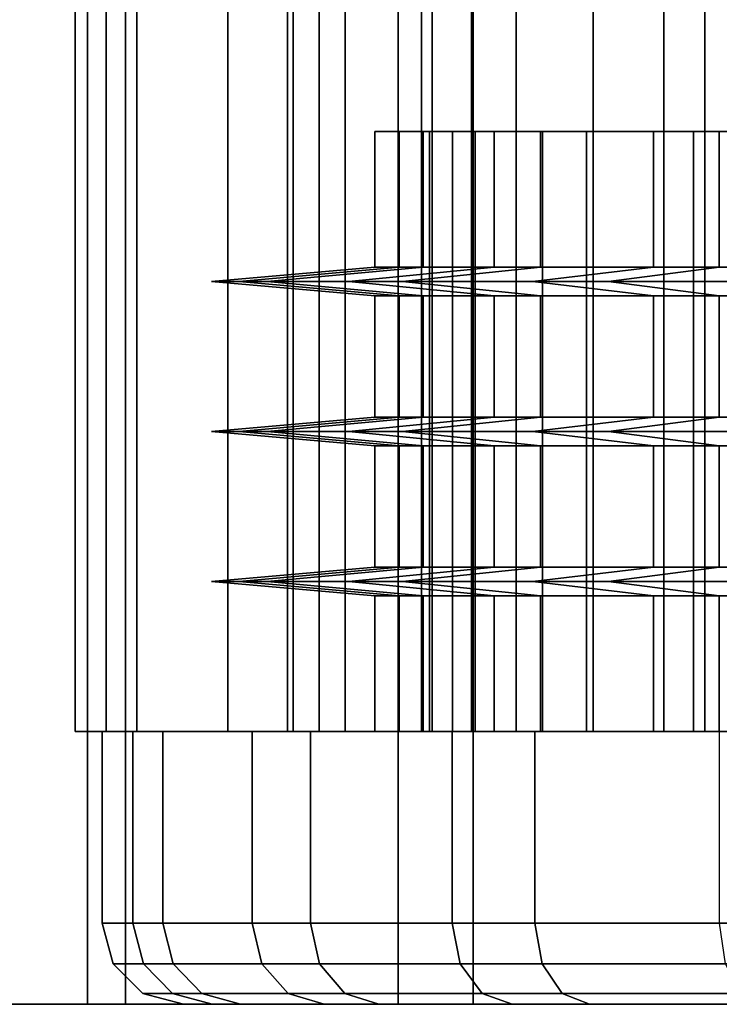
# Model space of a CAD drawing. Extents: x -3374 to 3374, y -2491 to 3025.
# Drawn here: x -1108 to -1095, y -325 to -307 of the extents above; entities that cross this region are included whole.
import ezdxf

# ---------------------------------------------------------------- set-up
doc = ezdxf.new("R2010")
doc.units = 0
doc.layers.add('Aufstiegsnetz', color=4, linetype='CONTINUOUS')
doc.layers.add('Gummigurt', color=4, linetype='CONTINUOUS')

msp = doc.modelspace()

# ---------------------------------------------------------------- linework, layer by layer
at = {"layer": 'Aufstiegsnetz', "color": 0}
for points in [[(-1100.891276, 325, 691.287204), (-1100.891276, -325, 691.287204), (-1115.518845, -325, 681.648941), (-1115.518845, 325, 681.648941)], [(-1115.511629, 325, 748.809422), (-1115.511629, -325, 748.809422), (-1106.588601, -325, 764.009286), (-1106.588601, 325, 764.009286)], [(-1105.89094, 325, 746.081357), (-1105.89094, -325, 746.081357), (-1112.091156, -325, 727.548936), (-1112.091156, 325, 727.548936)], [(-1107.989892, 325, 698.679564), (-1107.989892, -325, 698.679564), (-1090.870277, -325, 708.103582), (-1090.870277, 325, 708.103582)], [(-1106.588601, 325, 764.009286), (-1106.588601, -325, 764.009286), (-1091.389203, -325, 772.933108), (-1091.389203, 325, 772.933108)], [(-1099.517348, 325, 756.938402), (-1099.517348, -325, 756.938402), (-1105.89094, -325, 746.081357), (-1105.89094, 325, 746.081357)], [(-1085.476436, 325, 699.608536), (-1085.476436, -325, 699.608536), (-1100.891276, -325, 691.287204), (-1100.891276, 325, 691.287204)], [(-1088.660636, 325, 763.312561), (-1088.660636, -325, 763.312561), (-1099.517348, -325, 756.938402), (-1099.517348, 325, 756.938402)], [(-1153.097172, -325, 661.496782), (-1140.57941, -325, 676.503412), (-1129.510816, -325, 692.608677), (-1119.987241, -325, 709.673109), (-1112.091156, -325, 727.548936), (-1105.89094, -325, 746.081357), (-1099.517348, -325, 756.938402), (-1088.660636, -325, 763.312561), (-1076.074032, -325, 763.587366), (-1064.949462, -325, 757.693128), (-1058.19356, -325, 765.065901), (-1073.767958, -325, 773.317835), (-1091.389203, -325, 772.933108), (-1106.588601, -325, 764.009286), (-1115.511629, -325, 748.809422), (-1121.023981, -325, 732.18186), (-1127.970156, -325, 716.100425), (-1136.296866, -325, 700.688489), (-1145.940232, -325, 686.064285), (-1156.826275, -325, 672.340002), (-1190.550522, -325, 635.425496), (-1183.177748, -325, 628.669594)], [(-1183.177748, -325, 628.669594), (-1175.804975, -325, 621.913692), (-1141.970201, -325, 658.726919), (-1129.246925, -325, 670.767687), (-1115.518845, -325, 681.648941), (-1100.891276, -325, 691.287204), (-1085.476436, -325, 699.608536), (-1069.392579, -325, 706.549099), (-1055.028249, -325, 716.762928), (-1047.463099, -325, 732.68225), (-1048.615629, -325, 750.269972), (-1058.19356, -325, 765.065901), (-1064.949462, -325, 757.693128), (-1058.108083, -325, 747.124607), (-1057.284847, -325, 734.561948), (-1062.688526, -325, 723.191004), (-1072.948761, -325, 715.895412), (-1090.870277, -325, 708.103582), (-1107.989892, -325, 698.679564), (-1124.159354, -325, 687.704966), (-1139.238642, -325, 675.274825), (-1153.097172, -325, 661.496782)]]:
    msp.add_polyline3d(points, close=True, dxfattribs=at)
at = {"layer": 'Gummigurt', "color": 0}
for points in [[(-1105.682307, 320, 731.743497), (-1105.682307, -320, 731.743497), (-1106.815597, -320, 738.170702), (-1106.815597, 320, 738.170702)], [(-1106.815597, 320, 738.170702), (-1106.815597, -320, 738.170702), (-1106.246787, -320, 744.672222), (-1106.246787, 320, 744.672222)], [(-1106.246787, 320, 744.672222), (-1106.246787, -320, 744.672222), (-1104.014643, -320, 750.80499), (-1104.014643, 320, 750.80499)], [(-1102.92415, 320, 725.828611), (-1102.92415, -320, 725.828611), (-1105.682307, -320, 731.743497), (-1105.682307, 320, 731.743497)], [(-1104.014643, 320, 750.80499), (-1104.014643, -320, 750.80499), (-1100.271279, -320, 756.151067), (-1100.271279, 320, 756.151067)], [(-1098.72909, 320, 720.829132), (-1098.72909, -320, 720.829132), (-1102.92415, -320, 725.828611), (-1102.92415, 320, 725.828611)], [(-1102.819404, 320, 738.34518), (-1102.819404, -320, 738.34518), (-1101.867439, -320, 732.94632), (-1101.867439, 320, 732.94632)], [(-1102.341603, 320, 743.806464), (-1102.341603, -320, 743.806464), (-1102.819404, -320, 738.34518), (-1102.819404, 320, 738.34518)], [(-1100.466599, 320, 748.957996), (-1100.466599, -320, 748.957996), (-1102.341603, -320, 743.806464), (-1102.341603, 320, 743.806464)], [(-1101.867439, 320, 732.94632), (-1101.867439, -320, 732.94632), (-1099.550585, -320, 727.977809), (-1099.550585, 320, 727.977809)], [(-1097.32217, 320, 753.448706), (-1097.32217, -320, 753.448706), (-1100.466599, -320, 748.957996), (-1100.466599, 320, 748.957996)], [(-1100.271279, 320, 756.151067), (-1100.271279, -320, 756.151067), (-1095.271801, -320, 760.346127), (-1095.271801, 320, 760.346127)], [(-1099.550585, 320, 727.977809), (-1099.550585, -320, 727.977809), (-1096.026729, -320, 723.778242), (-1096.026729, 320, 723.778242)], [(-1093.383013, 320, 717.085769), (-1093.383013, -320, 717.085769), (-1098.72909, -320, 720.829132), (-1098.72909, 320, 720.829132)], [(-1093.122603, 320, 756.972562), (-1093.122603, -320, 756.972562), (-1097.32217, -320, 753.448706), (-1097.32217, 320, 753.448706)], [(-1096.026729, 320, 723.778242), (-1096.026729, -320, 723.778242), (-1091.536019, -320, 720.633812), (-1091.536019, 320, 720.633812)], [(-1095.271801, 320, 760.346127), (-1095.271801, -320, 760.346127), (-1089.356915, -320, 763.104284), (-1089.356915, 320, 763.104284)], [(-1100.436698, -309, 733.397431), (-1101.320658, -309, 738.410616), (-1100.321609, -309, 738.454236), (-1099.482981, -309, 733.698137)], [(-1100.436698, -311.487534, 733.397431), (-1101.320658, -311.487534, 738.410616), (-1101.320658, -309, 738.410616), (-1100.436698, -309, 733.397431)], [(-1101.320658, -309, 738.410616), (-1100.876989, -309, 743.481767), (-1099.900693, -309, 743.265327), (-1100.321609, -309, 738.454236)], [(-1101.320658, -311.487534, 738.410616), (-1100.876989, -311.487534, 743.481767), (-1100.876989, -309, 743.481767), (-1101.320658, -309, 738.410616)], [(-1100.876989, -309, 743.481767), (-1099.135928, -309, 748.265292), (-1098.248918, -309, 747.803544), (-1099.900693, -309, 743.265327)], [(-1100.876989, -311.487534, 743.481767), (-1099.135928, -311.487534, 748.265292), (-1099.135928, -309, 748.265292), (-1100.876989, -309, 743.481767)], [(-1098.28535, -309, 728.783852), (-1100.436698, -309, 733.397431), (-1099.482981, -309, 733.698137), (-1097.441959, -309, 729.321152)], [(-1098.28535, -311.487534, 728.783852), (-1100.436698, -311.487534, 733.397431), (-1100.436698, -309, 733.397431), (-1098.28535, -309, 728.783852)], [(-1099.482981, -309, 733.698137), (-1100.321609, -309, 738.454236), (-1100.321609, -320, 738.454236), (-1099.482981, -320, 733.698137)], [(-1100.321609, -309, 738.454236), (-1099.900693, -309, 743.265327), (-1099.900693, -320, 743.265327), (-1100.321609, -320, 738.454236)], [(-1099.900693, -309, 743.265327), (-1098.248918, -309, 747.803544), (-1098.248918, -320, 747.803544), (-1099.900693, -320, 743.265327)], [(-1097.441959, -309, 729.321152), (-1099.482981, -309, 733.698137), (-1099.482981, -320, 733.698137), (-1097.441959, -320, 729.321152)], [(-1099.135928, -309, 748.265292), (-1096.216125, -309, 752.435203), (-1095.478848, -309, 751.759613), (-1098.248918, -309, 747.803544)], [(-1099.135928, -311.487534, 748.265292), (-1096.216125, -311.487534, 752.435203), (-1096.216125, -309, 752.435203), (-1099.135928, -309, 748.265292)], [(-1095.013226, -309, 724.884286), (-1098.28535, -309, 728.783852), (-1097.441959, -309, 729.321152), (-1094.337636, -309, 725.621564)], [(-1095.013226, -311.487534, 724.884286), (-1098.28535, -311.487534, 728.783852), (-1098.28535, -309, 728.783852), (-1095.013226, -309, 724.884286)], [(-1098.248918, -309, 747.803544), (-1095.478848, -309, 751.759613), (-1095.478848, -320, 751.759613), (-1098.248918, -320, 747.803544)], [(-1094.337636, -309, 725.621564), (-1097.441959, -309, 729.321152), (-1097.441959, -320, 729.321152), (-1094.337636, -320, 725.621564)], [(-1096.216125, -309, 752.435203), (-1092.31656, -309, 755.707328), (-1091.77926, -309, 754.863936), (-1095.478848, -309, 751.759613)], [(-1096.216125, -311.487534, 752.435203), (-1092.31656, -311.487534, 755.707328), (-1092.31656, -309, 755.707328), (-1096.216125, -309, 752.435203)], [(-1095.478848, -309, 751.759613), (-1091.77926, -309, 754.863936), (-1091.77926, -320, 754.863936), (-1095.478848, -320, 751.759613)], [(-1090.843315, -309, 721.964483), (-1095.013226, -309, 724.884286), (-1094.337636, -309, 725.621564), (-1090.381567, -309, 722.851494)], [(-1090.843315, -311.487534, 721.964483), (-1095.013226, -311.487534, 724.884286), (-1095.013226, -309, 724.884286), (-1090.843315, -309, 721.964483)], [(-1103.297849, -311.75, 732.495314), (-1104.317802, -311.75, 738.279758), (-1101.320658, -311.487534, 738.410616), (-1100.436698, -311.487534, 733.397431)], [(-1104.317802, -311.75, 738.279758), (-1103.805877, -311.75, 744.131086), (-1100.876989, -311.487534, 743.481767), (-1101.320658, -311.487534, 738.410616)], [(-1103.805877, -311.75, 744.131086), (-1101.796961, -311.75, 749.650538), (-1099.135928, -311.487534, 748.265292), (-1100.876989, -311.487534, 743.481767)], [(-1100.815525, -311.75, 727.171953), (-1103.297849, -311.75, 732.495314), (-1100.436698, -311.487534, 733.397431), (-1098.28535, -311.487534, 728.783852)], [(-1101.796961, -311.75, 749.650538), (-1098.427957, -311.75, 754.461974), (-1096.216125, -311.487534, 752.435203), (-1099.135928, -311.487534, 748.265292)], [(-1097.039997, -311.75, 722.672454), (-1100.815525, -311.75, 727.171953), (-1098.28535, -311.487534, 728.783852), (-1095.013226, -311.487534, 724.884286)], [(-1098.427957, -311.75, 754.461974), (-1093.928458, -311.75, 758.237502), (-1092.31656, -311.487534, 755.707328), (-1096.216125, -311.487534, 752.435203)], [(-1092.228561, -311.75, 719.303451), (-1097.039997, -311.75, 722.672454), (-1095.013226, -311.487534, 724.884286), (-1090.843315, -311.487534, 721.964483)], [(-1100.436698, -312.012466, 733.397431), (-1101.320658, -312.012466, 738.410616), (-1104.317802, -311.75, 738.279758), (-1103.297849, -311.75, 732.495314)], [(-1101.320658, -312.012466, 738.410616), (-1100.876989, -312.012466, 743.481767), (-1103.805877, -311.75, 744.131086), (-1104.317802, -311.75, 738.279758)], [(-1100.876989, -312.012466, 743.481767), (-1099.135928, -312.012466, 748.265292), (-1101.796961, -311.75, 749.650538), (-1103.805877, -311.75, 744.131086)], [(-1098.28535, -312.012466, 728.783852), (-1100.436698, -312.012466, 733.397431), (-1103.297849, -311.75, 732.495314), (-1100.815525, -311.75, 727.171953)], [(-1099.135928, -312.012466, 748.265292), (-1096.216125, -312.012466, 752.435203), (-1098.427957, -311.75, 754.461974), (-1101.796961, -311.75, 749.650538)], [(-1095.013226, -312.012466, 724.884286), (-1098.28535, -312.012466, 728.783852), (-1100.815525, -311.75, 727.171953), (-1097.039997, -311.75, 722.672454)], [(-1096.216125, -312.012466, 752.435203), (-1092.31656, -312.012466, 755.707328), (-1093.928458, -311.75, 758.237502), (-1098.427957, -311.75, 754.461974)], [(-1090.843315, -312.012466, 721.964483), (-1095.013226, -312.012466, 724.884286), (-1097.039997, -311.75, 722.672454), (-1092.228561, -311.75, 719.303451)], [(-1100.436698, -314.237534, 733.397431), (-1101.320658, -314.237534, 738.410616), (-1101.320658, -312.012466, 738.410616), (-1100.436698, -312.012466, 733.397431)], [(-1101.320658, -314.237534, 738.410616), (-1100.876989, -314.237534, 743.481767), (-1100.876989, -312.012466, 743.481767), (-1101.320658, -312.012466, 738.410616)], [(-1100.876989, -314.237534, 743.481767), (-1099.135928, -314.237534, 748.265292), (-1099.135928, -312.012466, 748.265292), (-1100.876989, -312.012466, 743.481767)], [(-1098.28535, -314.237534, 728.783852), (-1100.436698, -314.237534, 733.397431), (-1100.436698, -312.012466, 733.397431), (-1098.28535, -312.012466, 728.783852)], [(-1099.135928, -314.237534, 748.265292), (-1096.216125, -314.237534, 752.435203), (-1096.216125, -312.012466, 752.435203), (-1099.135928, -312.012466, 748.265292)], [(-1095.013226, -314.237534, 724.884286), (-1098.28535, -314.237534, 728.783852), (-1098.28535, -312.012466, 728.783852), (-1095.013226, -312.012466, 724.884286)], [(-1096.216125, -314.237534, 752.435203), (-1092.31656, -314.237534, 755.707328), (-1092.31656, -312.012466, 755.707328), (-1096.216125, -312.012466, 752.435203)], [(-1090.843315, -314.237534, 721.964483), (-1095.013226, -314.237534, 724.884286), (-1095.013226, -312.012466, 724.884286), (-1090.843315, -312.012466, 721.964483)], [(-1103.297849, -314.5, 732.495314), (-1104.317802, -314.5, 738.279758), (-1101.320658, -314.237534, 738.410616), (-1100.436698, -314.237534, 733.397431)], [(-1104.317802, -314.5, 738.279758), (-1103.805877, -314.5, 744.131086), (-1100.876989, -314.237534, 743.481767), (-1101.320658, -314.237534, 738.410616)], [(-1103.805877, -314.5, 744.131086), (-1101.796961, -314.5, 749.650538), (-1099.135928, -314.237534, 748.265292), (-1100.876989, -314.237534, 743.481767)], [(-1100.815525, -314.5, 727.171953), (-1103.297849, -314.5, 732.495314), (-1100.436698, -314.237534, 733.397431), (-1098.28535, -314.237534, 728.783852)], [(-1101.796961, -314.5, 749.650538), (-1098.427957, -314.5, 754.461974), (-1096.216125, -314.237534, 752.435203), (-1099.135928, -314.237534, 748.265292)], [(-1097.039997, -314.5, 722.672454), (-1100.815525, -314.5, 727.171953), (-1098.28535, -314.237534, 728.783852), (-1095.013226, -314.237534, 724.884286)], [(-1098.427957, -314.5, 754.461974), (-1093.928458, -314.5, 758.237502), (-1092.31656, -314.237534, 755.707328), (-1096.216125, -314.237534, 752.435203)], [(-1092.228561, -314.5, 719.303451), (-1097.039997, -314.5, 722.672454), (-1095.013226, -314.237534, 724.884286), (-1090.843315, -314.237534, 721.964483)], [(-1100.436698, -314.762466, 733.397431), (-1101.320658, -314.762466, 738.410616), (-1104.317802, -314.5, 738.279758), (-1103.297849, -314.5, 732.495314)], [(-1101.320658, -314.762466, 738.410616), (-1100.876989, -314.762466, 743.481767), (-1103.805877, -314.5, 744.131086), (-1104.317802, -314.5, 738.279758)], [(-1100.876989, -314.762466, 743.481767), (-1099.135928, -314.762466, 748.265292), (-1101.796961, -314.5, 749.650538), (-1103.805877, -314.5, 744.131086)], [(-1098.28535, -314.762466, 728.783852), (-1100.436698, -314.762466, 733.397431), (-1103.297849, -314.5, 732.495314), (-1100.815525, -314.5, 727.171953)], [(-1099.135928, -314.762466, 748.265292), (-1096.216125, -314.762466, 752.435203), (-1098.427957, -314.5, 754.461974), (-1101.796961, -314.5, 749.650538)], [(-1095.013226, -314.762466, 724.884286), (-1098.28535, -314.762466, 728.783852), (-1100.815525, -314.5, 727.171953), (-1097.039997, -314.5, 722.672454)], [(-1096.216125, -314.762466, 752.435203), (-1092.31656, -314.762466, 755.707328), (-1093.928458, -314.5, 758.237502), (-1098.427957, -314.5, 754.461974)], [(-1090.843315, -314.762466, 721.964483), (-1095.013226, -314.762466, 724.884286), (-1097.039997, -314.5, 722.672454), (-1092.228561, -314.5, 719.303451)], [(-1100.436698, -316.987534, 733.397431), (-1101.320658, -316.987534, 738.410616), (-1101.320658, -314.762466, 738.410616), (-1100.436698, -314.762466, 733.397431)], [(-1101.320658, -316.987534, 738.410616), (-1100.876989, -316.987534, 743.481767), (-1100.876989, -314.762466, 743.481767), (-1101.320658, -314.762466, 738.410616)], [(-1100.876989, -316.987534, 743.481767), (-1099.135928, -316.987534, 748.265292), (-1099.135928, -314.762466, 748.265292), (-1100.876989, -314.762466, 743.481767)], [(-1098.28535, -316.987534, 728.783852), (-1100.436698, -316.987534, 733.397431), (-1100.436698, -314.762466, 733.397431), (-1098.28535, -314.762466, 728.783852)], [(-1099.135928, -316.987534, 748.265292), (-1096.216125, -316.987534, 752.435203), (-1096.216125, -314.762466, 752.435203), (-1099.135928, -314.762466, 748.265292)], [(-1095.013226, -316.987534, 724.884286), (-1098.28535, -316.987534, 728.783852), (-1098.28535, -314.762466, 728.783852), (-1095.013226, -314.762466, 724.884286)], [(-1096.216125, -316.987534, 752.435203), (-1092.31656, -316.987534, 755.707328), (-1092.31656, -314.762466, 755.707328), (-1096.216125, -314.762466, 752.435203)], [(-1090.843315, -316.987534, 721.964483), (-1095.013226, -316.987534, 724.884286), (-1095.013226, -314.762466, 724.884286), (-1090.843315, -314.762466, 721.964483)], [(-1103.297849, -317.25, 732.495314), (-1104.317802, -317.25, 738.279758), (-1101.320658, -316.987534, 738.410616), (-1100.436698, -316.987534, 733.397431)], [(-1104.317802, -317.25, 738.279758), (-1103.805877, -317.25, 744.131086), (-1100.876989, -316.987534, 743.481767), (-1101.320658, -316.987534, 738.410616)], [(-1103.805877, -317.25, 744.131086), (-1101.796961, -317.25, 749.650538), (-1099.135928, -316.987534, 748.265292), (-1100.876989, -316.987534, 743.481767)], [(-1100.815525, -317.25, 727.171953), (-1103.297849, -317.25, 732.495314), (-1100.436698, -316.987534, 733.397431), (-1098.28535, -316.987534, 728.783852)], [(-1101.796961, -317.25, 749.650538), (-1098.427957, -317.25, 754.461974), (-1096.216125, -316.987534, 752.435203), (-1099.135928, -316.987534, 748.265292)], [(-1097.039997, -317.25, 722.672454), (-1100.815525, -317.25, 727.171953), (-1098.28535, -316.987534, 728.783852), (-1095.013226, -316.987534, 724.884286)], [(-1098.427957, -317.25, 754.461974), (-1093.928458, -317.25, 758.237502), (-1092.31656, -316.987534, 755.707328), (-1096.216125, -316.987534, 752.435203)], [(-1092.228561, -317.25, 719.303451), (-1097.039997, -317.25, 722.672454), (-1095.013226, -316.987534, 724.884286), (-1090.843315, -316.987534, 721.964483)], [(-1100.436698, -317.512466, 733.397431), (-1101.320658, -317.512466, 738.410616), (-1104.317802, -317.25, 738.279758), (-1103.297849, -317.25, 732.495314)], [(-1101.320658, -317.512466, 738.410616), (-1100.876989, -317.512466, 743.481767), (-1103.805877, -317.25, 744.131086), (-1104.317802, -317.25, 738.279758)], [(-1100.876989, -317.512466, 743.481767), (-1099.135928, -317.512466, 748.265292), (-1101.796961, -317.25, 749.650538), (-1103.805877, -317.25, 744.131086)], [(-1098.28535, -317.512466, 728.783852), (-1100.436698, -317.512466, 733.397431), (-1103.297849, -317.25, 732.495314), (-1100.815525, -317.25, 727.171953)], [(-1099.135928, -317.512466, 748.265292), (-1096.216125, -317.512466, 752.435203), (-1098.427957, -317.25, 754.461974), (-1101.796961, -317.25, 749.650538)], [(-1095.013226, -317.512466, 724.884286), (-1098.28535, -317.512466, 728.783852), (-1100.815525, -317.25, 727.171953), (-1097.039997, -317.25, 722.672454)], [(-1096.216125, -317.512466, 752.435203), (-1092.31656, -317.512466, 755.707328), (-1093.928458, -317.25, 758.237502), (-1098.427957, -317.25, 754.461974)], [(-1090.843315, -317.512466, 721.964483), (-1095.013226, -317.512466, 724.884286), (-1097.039997, -317.25, 722.672454), (-1092.228561, -317.25, 719.303451)], [(-1100.436698, -320, 733.397431), (-1101.320658, -320, 738.410616), (-1101.320658, -317.512466, 738.410616), (-1100.436698, -317.512466, 733.397431)], [(-1101.320658, -320, 738.410616), (-1100.876989, -320, 743.481767), (-1100.876989, -317.512466, 743.481767), (-1101.320658, -317.512466, 738.410616)], [(-1100.876989, -320, 743.481767), (-1099.135928, -320, 748.265292), (-1099.135928, -317.512466, 748.265292), (-1100.876989, -317.512466, 743.481767)], [(-1098.28535, -320, 728.783852), (-1100.436698, -320, 733.397431), (-1100.436698, -317.512466, 733.397431), (-1098.28535, -317.512466, 728.783852)], [(-1099.135928, -320, 748.265292), (-1096.216125, -320, 752.435203), (-1096.216125, -317.512466, 752.435203), (-1099.135928, -317.512466, 748.265292)], [(-1095.013226, -320, 724.884286), (-1098.28535, -320, 728.783852), (-1098.28535, -317.512466, 728.783852), (-1095.013226, -317.512466, 724.884286)], [(-1096.216125, -320, 752.435203), (-1092.31656, -320, 755.707328), (-1092.31656, -317.512466, 755.707328), (-1096.216125, -317.512466, 752.435203)], [(-1090.843315, -320, 721.964483), (-1095.013226, -320, 724.884286), (-1095.013226, -317.512466, 724.884286), (-1090.843315, -317.512466, 721.964483)], [(-1098.72909, -320, 720.829132), (-1093.383013, -320, 717.085769), (-1087.250245, -320, 714.853624), (-1080.748725, -320, 714.284815), (-1074.32152, -320, 715.418104), (-1068.406633, -320, 718.176261), (-1063.407155, -320, 722.371321), (-1059.663792, -320, 727.717399), (-1057.431647, -320, 733.850166), (-1056.862838, -320, 740.351687), (-1057.996127, -320, 746.778892), (-1060.754284, -320, 752.693778), (-1064.949344, -320, 757.693256), (-1070.295421, -320, 761.43662), (-1076.428189, -320, 763.668765), (-1082.92971, -320, 764.237574), (-1089.356915, -320, 763.104284), (-1095.271801, -320, 760.346127), (-1100.271279, -320, 756.151067), (-1104.014643, -320, 750.80499), (-1106.246787, -320, 744.672222), (-1106.815597, -320, 738.170702), (-1105.682307, -320, 731.743497), (-1102.92415, -320, 725.828611)], [(-1105.205283, -320, 731.893902), (-1106.315899, -320, 738.192519), (-1101.320658, -320, 738.410616), (-1100.436698, -320, 733.397431)], [(-1105.205283, -323.510719, 731.893902), (-1106.315899, -323.510719, 738.192519), (-1106.315899, -320, 738.192519), (-1105.205283, -320, 731.893902)], [(-1106.315899, -320, 738.192519), (-1105.758469, -320, 744.563965), (-1100.876989, -320, 743.481767), (-1101.320658, -320, 738.410616)], [(-1106.315899, -323.510719, 738.192519), (-1105.758469, -323.510719, 744.563965), (-1105.758469, -320, 744.563965), (-1106.315899, -320, 738.192519)], [(-1105.758469, -320, 744.563965), (-1103.570983, -320, 750.574035), (-1099.135928, -320, 748.265292), (-1100.876989, -320, 743.481767)], [(-1105.758469, -323.510719, 744.563965), (-1103.570983, -323.510719, 750.574035), (-1103.570983, -320, 750.574035), (-1105.758469, -320, 744.563965)], [(-1102.502308, -320, 726.097354), (-1105.205283, -320, 731.893902), (-1100.436698, -320, 733.397431), (-1098.28535, -320, 728.783852)], [(-1102.502308, -323.510719, 726.097354), (-1105.205283, -323.510719, 731.893902), (-1105.205283, -320, 731.893902), (-1102.502308, -320, 726.097354)], [(-1103.570983, -320, 750.574035), (-1099.902512, -320, 755.813154), (-1096.216125, -320, 752.435203), (-1099.135928, -320, 748.265292)], [(-1103.570983, -323.510719, 750.574035), (-1099.902512, -323.510719, 755.813154), (-1099.902512, -320, 755.813154), (-1103.570983, -320, 750.574035)], [(-1091.536019, -320, 720.633812), (-1096.026729, -320, 723.778242), (-1099.550585, -320, 727.977809), (-1101.867439, -320, 732.94632), (-1102.819404, -320, 738.34518), (-1102.341603, -320, 743.806464), (-1100.466599, -320, 748.957996), (-1097.32217, -320, 753.448706), (-1093.122603, -320, 756.972562), (-1088.154091, -320, 759.289416), (-1082.755232, -320, 760.241381), (-1077.293948, -320, 759.763581), (-1072.142416, -320, 757.888576), (-1067.651705, -320, 754.744147), (-1064.12785, -320, 750.54458), (-1061.810995, -320, 745.576069), (-1060.859031, -320, 740.177209), (-1061.336831, -320, 734.715925), (-1063.211835, -320, 729.564393), (-1066.356265, -320, 725.073682), (-1070.555832, -320, 721.549827), (-1075.524343, -320, 719.232972), (-1080.923202, -320, 718.281008), (-1086.384487, -320, 718.758808)], [(-1098.391177, -320, 721.1979), (-1102.502308, -320, 726.097354), (-1098.28535, -320, 728.783852), (-1095.013226, -320, 724.884286)], [(-1098.391177, -323.510719, 721.1979), (-1102.502308, -323.510719, 726.097354), (-1102.502308, -320, 726.097354), (-1098.391177, -320, 721.1979)], [(-1099.482981, -320, 733.698137), (-1100.321609, -320, 738.454236), (-1081.839217, -320, 739.261194), (-1081.839217, -320, 739.261194)], [(-1100.321609, -320, 738.454236), (-1099.900693, -320, 743.265327), (-1081.839217, -320, 739.261194), (-1081.839217, -320, 739.261194)], [(-1099.902512, -320, 755.813154), (-1095.003058, -320, 759.924285), (-1092.31656, -320, 755.707328), (-1096.216125, -320, 752.435203)], [(-1099.902512, -323.510719, 755.813154), (-1095.003058, -323.510719, 759.924285), (-1095.003058, -320, 759.924285), (-1099.902512, -320, 755.813154)], [(-1099.900693, -320, 743.265327), (-1098.248918, -320, 747.803544), (-1081.839217, -320, 739.261194), (-1081.839217, -320, 739.261194)], [(-1097.441959, -320, 729.321152), (-1099.482981, -320, 733.698137), (-1081.839217, -320, 739.261194), (-1081.839217, -320, 739.261194)], [(-1093.152058, -320, 717.529429), (-1098.391177, -320, 721.1979), (-1095.013226, -320, 724.884286), (-1090.843315, -320, 721.964483)], [(-1093.152058, -323.510719, 717.529429), (-1098.391177, -323.510719, 721.1979), (-1098.391177, -320, 721.1979), (-1093.152058, -320, 717.529429)], [(-1098.248918, -320, 747.803544), (-1095.478848, -320, 751.759613), (-1081.839217, -320, 739.261194), (-1081.839217, -320, 739.261194)], [(-1094.337636, -320, 725.621564), (-1097.441959, -320, 729.321152), (-1081.839217, -320, 739.261194), (-1081.839217, -320, 739.261194)], [(-1095.478848, -320, 751.759613), (-1091.77926, -320, 754.863936), (-1081.839217, -320, 739.261194), (-1081.839217, -320, 739.261194)], [(-1105.014991, -324.25536, 731.953901), (-1106.116563, -324.25536, 738.201223), (-1106.315899, -323.510719, 738.192519), (-1105.205283, -323.510719, 731.893902)], [(-1106.116563, -324.25536, 738.201223), (-1105.563673, -324.25536, 744.52078), (-1105.758469, -323.510719, 744.563965), (-1106.315899, -323.510719, 738.192519)], [(-1105.563673, -324.25536, 744.52078), (-1103.394001, -324.25536, 750.481905), (-1103.570983, -323.510719, 750.574035), (-1105.758469, -323.510719, 744.563965)], [(-1102.334029, -324.25536, 726.204559), (-1105.014991, -324.25536, 731.953901), (-1105.205283, -323.510719, 731.893902), (-1102.502308, -323.510719, 726.097354)], [(-1103.394001, -324.25536, 750.481905), (-1099.755406, -324.25536, 755.678357), (-1099.902512, -323.510719, 755.813154), (-1103.570983, -323.510719, 750.574035)], [(-1098.25638, -324.25536, 721.345005), (-1102.334029, -324.25536, 726.204559), (-1102.502308, -323.510719, 726.097354), (-1098.391177, -323.510719, 721.1979)], [(-1099.755406, -324.25536, 755.678357), (-1094.895852, -324.25536, 759.756006), (-1095.003058, -323.510719, 759.924285), (-1099.902512, -323.510719, 755.813154)], [(-1093.059927, -324.25536, 717.70641), (-1098.25638, -324.25536, 721.345005), (-1098.391177, -323.510719, 721.1979), (-1093.152058, -323.510719, 717.529429)], [(-1104.495106, -324.800474, 732.11782), (-1105.571967, -324.800474, 738.225), (-1106.116563, -324.25536, 738.201223), (-1105.014991, -324.25536, 731.953901)], [(-1105.571967, -324.800474, 738.225), (-1105.03148, -324.800474, 744.402795), (-1105.563673, -324.25536, 744.52078), (-1106.116563, -324.25536, 738.201223)], [(-1105.03148, -324.800474, 744.402795), (-1102.910479, -324.800474, 750.230199), (-1103.394001, -324.25536, 750.481905), (-1105.563673, -324.25536, 744.52078)], [(-1101.874284, -324.800474, 726.497449), (-1104.495106, -324.800474, 732.11782), (-1105.014991, -324.25536, 731.953901), (-1102.334029, -324.25536, 726.204559)], [(-1102.910479, -324.800474, 750.230199), (-1099.353505, -324.800474, 755.310083), (-1099.755406, -324.25536, 755.678357), (-1103.394001, -324.25536, 750.481905)], [(-1097.888106, -324.800474, 721.746906), (-1101.874284, -324.800474, 726.497449), (-1102.334029, -324.25536, 726.204559), (-1098.25638, -324.25536, 721.345005)], [(-1099.353505, -324.800474, 755.310083), (-1094.602963, -324.800474, 759.296261), (-1094.895852, -324.25536, 759.756006), (-1099.755406, -324.25536, 755.678357)], [(-1092.808222, -324.800474, 718.189933), (-1097.888106, -324.800474, 721.746906), (-1098.25638, -324.25536, 721.345005), (-1093.059927, -324.25536, 717.70641)], [(-1103.78493, -325, 732.341738), (-1104.828035, -325, 738.257481), (-1105.571967, -324.800474, 738.225), (-1104.495106, -324.800474, 732.11782)], [(-1104.828035, -325, 738.257481), (-1104.304491, -325, 744.241626), (-1105.03148, -324.800474, 744.402795), (-1105.571967, -324.800474, 738.225)], [(-1104.304491, -325, 744.241626), (-1102.249974, -325, 749.886362), (-1102.910479, -324.800474, 750.230199), (-1105.03148, -324.800474, 744.402795)], [(-1101.246261, -325, 726.897544), (-1103.78493, -325, 732.341738), (-1104.495106, -324.800474, 732.11782), (-1101.874284, -324.800474, 726.497449)], [(-1102.249974, -325, 749.886362), (-1098.804499, -325, 754.807011), (-1099.353505, -324.800474, 755.310083), (-1102.910479, -324.800474, 750.230199)], [(-1097.385034, -325, 722.295913), (-1101.246261, -325, 726.897544), (-1101.874284, -324.800474, 726.497449), (-1097.888106, -324.800474, 721.746906)], [(-1098.804499, -325, 754.807011), (-1094.202868, -325, 758.668238), (-1094.602963, -324.800474, 759.296261), (-1099.353505, -324.800474, 755.310083)], [(-1092.464385, -325, 718.850437), (-1097.385034, -325, 722.295913), (-1097.888106, -324.800474, 721.746906), (-1092.808222, -324.800474, 718.189933)], [(-1081.839217, -325, 739.261194), (-1081.839217, -325, 739.261194), (-1104.828035, -325, 738.257481), (-1103.78493, -325, 732.341738)], [(-1081.839217, -325, 739.261194), (-1081.839217, -325, 739.261194), (-1104.304491, -325, 744.241626), (-1104.828035, -325, 738.257481)], [(-1081.839217, -325, 739.261194), (-1081.839217, -325, 739.261194), (-1102.249974, -325, 749.886362), (-1104.304491, -325, 744.241626)], [(-1081.839217, -325, 739.261194), (-1081.839217, -325, 739.261194), (-1103.78493, -325, 732.341738), (-1101.246261, -325, 726.897544)], [(-1081.839217, -325, 739.261194), (-1081.839217, -325, 739.261194), (-1098.804499, -325, 754.807011), (-1102.249974, -325, 749.886362)], [(-1081.839217, -325, 739.261194), (-1081.839217, -325, 739.261194), (-1101.246261, -325, 726.897544), (-1097.385034, -325, 722.295913)], [(-1081.839217, -325, 739.261194), (-1081.839217, -325, 739.261194), (-1094.202868, -325, 758.668238), (-1098.804499, -325, 754.807011)], [(-1081.839217, -325, 739.261194), (-1081.839217, -325, 739.261194), (-1097.385034, -325, 722.295913), (-1092.464385, -325, 718.850437)]]:
    msp.add_polyline3d(points, close=True, dxfattribs=at)

doc.saveas('drawing.dxf')
